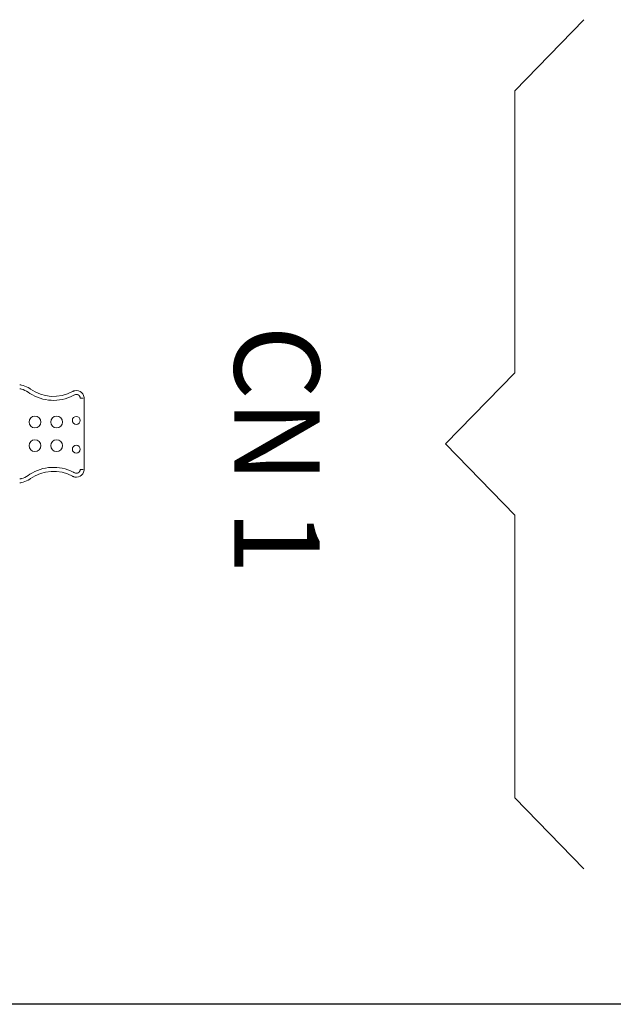
# Paper-space layout 'DL1' of a CAD drawing. Units: millimetres. Extents: x 5 to 415, y 5 to 293.
# Drawn here: x 116 to 149, y 184 to 239 of the extents above; entities that cross this region are included whole.
import ezdxf

# ---------------------------------------------------------------- set-up
doc = ezdxf.new("R2010")
doc.units = ezdxf.units.MM
doc.layers.add('DIM', color=7, linetype='Continuous')
doc.styles.add('SLDTEXTSTYLE0', font='TXT', dxfattribs={"width": 0.605})

psp = doc.layouts.new('DL1')

# ---------------------------------------------------------------- linework, layer by layer
at = {"color": 7, "linetype": 'Continuous', "lineweight": 0}
for p, q in [((143.358, 234.758), (147.224, 238.727)), ((143.358, 219.005), (143.358, 234.758)), ((139.493, 215.036), (143.358, 219.005)), ((139.493, 215.036), (143.358, 211.067)), ((143.358, 211.067), (143.358, 195.285)), ((143.358, 195.285), (147.224, 191.316))]:
    psp.add_line(p, q, dxfattribs=at)
at = {"color": 7, "linetype": 'Continuous', "lineweight": 15}
for p, q in [((116.19, 217.922), (116.186, 217.925)), ((116.283, 218.125), (116.19, 218.183)), ((116.283, 217.859), (116.19, 217.922)), ((118.785, 217.783), (118.768, 217.774)), ((119.169, 217.602), (119.094, 217.602)), ((119.261, 217.602), (119.169, 217.602)), ((119.315, 213.622), (119.315, 217.582)), ((116.19, 213.281), (116.283, 213.344)), ((118.768, 213.429), (118.785, 213.421)), ((119.094, 213.602), (119.169, 213.602)), ((119.169, 213.602), (119.261, 213.602)), ((116.186, 213.278), (116.19, 213.281)), ((116.19, 213.02), (116.283, 213.078))]:
    psp.add_line(p, q, dxfattribs=at)
for centre, radius in [((116.565, 216.262), 0.33), ((117.775, 216.262), 0.33), ((118.875, 216.35), 0.22), ((116.565, 214.942), 0.33), ((117.775, 214.942), 0.33), ((118.875, 214.744), 0.22)]:
    psp.add_circle(centre, radius, dxfattribs=at)
for centre, radius, start, end in [((115.544, 217.032), 1.32, 60.704, 78.5286), ((115.544, 217.032), 1.1, 54.3409, 76.1929), ((115.544, 217.032), 1.32, 54.3409, 55.9609), ((117.596, 219.892), 2.42, 237.1378, 296.9214), ((117.596, 219.892), 2.2, 234.3409, 298.955), ((118.875, 217.582), 0.44, 114.4887, 118.955), ((118.875, 217.582), 0.44, 48.0775, 101.7244), ((118.875, 217.582), 0.22, 5.2159, 113.9795), ((118.875, 217.582), 0.44, 0, 28.4258), ((117.596, 211.312), 2.42, 63.0786, 122.8622), ((117.596, 211.312), 2.2, 61.045, 125.6591), ((118.875, 213.622), 0.22, 246.0205, 354.7841), ((118.875, 213.622), 0.44, 331.5742, 0), ((115.544, 214.172), 1.1, 283.8071, 305.6591), ((115.544, 214.172), 1.32, 281.4714, 299.296), ((115.544, 214.172), 1.32, 304.0391, 305.6591), ((118.875, 213.622), 0.44, 241.045, 245.5113), ((118.875, 213.622), 0.44, 258.2756, 311.9225)]:
    psp.add_arc(centre, radius, start, end, dxfattribs=at)
for points, knots in [([(115.807, 218.325), (115.783, 218.33), (115.753, 218.335), (115.721, 218.34), (115.714, 218.341)], [0, 0, 0, 0, 0.7762288, 1, 1, 1, 1]), ([(115.807, 218.1), (115.783, 218.105), (115.753, 218.112), (115.721, 218.117), (115.714, 218.118)], [0, 0, 0, 0, 0.777768, 1, 1, 1, 1]), ([(118.785, 218.012), (118.767, 218.008), (118.736, 218.001), (118.705, 217.987), (118.692, 217.982)], [0, 0, 0, 0, 0.587225, 1, 1, 1, 1]), ([(118.692, 217.734), (118.695, 217.735), (118.721, 217.748), (118.746, 217.762), (118.768, 217.774)], [0, 0, 0, 0, 0.0992758, 1, 1, 1, 1]), ([(119.261, 217.791), (119.261, 217.792), (119.243, 217.824), (119.213, 217.867), (119.178, 217.9), (119.169, 217.909)], [0, 0, 0, 0, 0.018447, 0.724028, 1, 1, 1, 1]), ([(118.768, 213.429), (118.749, 213.439), (118.724, 213.453), (118.698, 213.466), (118.692, 213.469)], [0, 0, 0, 0, 0.76, 1, 1, 1, 1]), ([(119.169, 213.294), (119.182, 213.307), (119.218, 213.341), (119.245, 213.385), (119.261, 213.412)], [0, 0, 0, 0, 0.386563, 1, 1, 1, 1]), ([(115.714, 213.085), (115.739, 213.089), (115.771, 213.095), (115.8, 213.102), (115.807, 213.103)], [0, 0, 0, 0, 0.777748, 1, 1, 1, 1]), ([(115.807, 212.878), (115.783, 212.873), (115.753, 212.868), (115.721, 212.863), (115.714, 212.863)], [0, 0, 0, 0, 0.776229, 1, 1, 1, 1]), ([(118.692, 213.221), (118.704, 213.216), (118.735, 213.203), (118.766, 213.195), (118.785, 213.191)], [0, 0, 0, 0, 0.389965, 1, 1, 1, 1])]:
    psp.add_open_spline(points, degree=3, knots=knots, dxfattribs=at)
at = {"layer": 'DIM', "color": 7}
psp.add_line((188.682, 183.749), (15.857, 183.749), dxfattribs=at)

# ---------------------------------------------------------------- texts
at = {"layer": 'DIM', "color": 7, "insert": (132.467, 221.669), "char_height": 4.7625, "attachment_point": 1, "rotation": 270, "style": 'SLDTEXTSTYLE0'}
psp.add_mtext('CN 1', dxfattribs=at)

doc.saveas('drawing.dxf')
